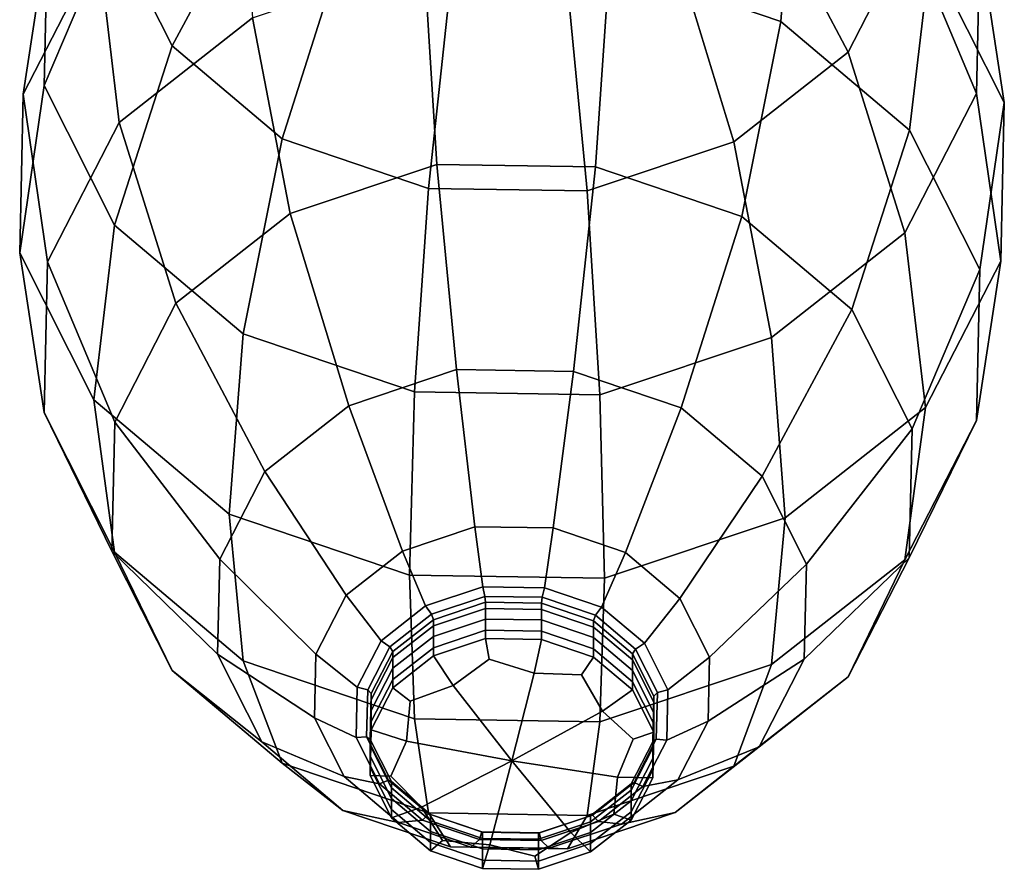
# Model space of a CAD drawing. Extents: x -0.359 to 0.369, y -0.38 to 0.352.
# Drawn here: x 0.038 to 0.075, y -0.38 to -0.348 of the extents above; entities that cross this region are included whole.
import ezdxf

# ---------------------------------------------------------------- set-up
doc = ezdxf.new("R2010")
doc.units = 0

msp = doc.modelspace()

# ---------------------------------------------------------------- linework, layer by layer
for points in [[(0.060294, -0.345713, -0.138407), (0.060487, -0.338764, -0.130249), (0.067312, -0.341083, -0.128594), (0.06678, -0.347918, -0.136835)], [(0.038998, -0.344631, -0.112948), (0.041705, -0.339351, -0.116715), (0.040927, -0.345119, -0.125716), (0.038078, -0.350675, -0.121752)], [(0.038998, -0.344631, -0.112948), (0.038868, -0.350352, -0.108867), (0.041437, -0.344318, -0.10124), (0.041548, -0.339426, -0.104729)], [(0.04712, -0.342515, -0.092961), (0.045439, -0.339184, -0.095338), (0.041437, -0.344318, -0.10124), (0.043721, -0.348843, -0.098011)], [(0.067675, -0.339371, -0.095204), (0.065971, -0.342694, -0.092833), (0.069333, -0.349087, -0.097838), (0.071648, -0.344572, -0.101058)], [(0.074198, -0.350649, -0.108655), (0.074328, -0.344928, -0.112736), (0.071759, -0.33968, -0.104548), (0.071648, -0.344572, -0.101058)], [(0.071657, -0.339636, -0.116511), (0.074328, -0.344928, -0.112736), (0.075255, -0.350987, -0.121529), (0.072444, -0.345419, -0.125502)], [(0.046766, -0.347782, -0.136931), (0.041705, -0.351753, -0.134099), (0.040927, -0.345119, -0.125716), (0.046252, -0.340941, -0.128696)], [(0.071657, -0.352038, -0.133896), (0.06678, -0.347918, -0.136835), (0.067312, -0.341083, -0.128594), (0.072444, -0.345419, -0.125502)], [(0.04712, -0.342515, -0.092961), (0.043721, -0.348843, -0.098011), (0.047892, -0.352366, -0.095498), (0.05019, -0.345108, -0.091112)], [(0.062786, -0.345193, -0.091051), (0.065005, -0.352482, -0.095416), (0.069333, -0.349087, -0.097838), (0.065971, -0.342694, -0.092833)], [(0.041539, -0.355644, -0.105092), (0.043721, -0.348843, -0.098011), (0.041437, -0.344318, -0.10124), (0.038868, -0.350352, -0.108867)], [(0.038998, -0.344631, -0.112948), (0.038078, -0.350675, -0.121752), (0.037941, -0.356694, -0.117458), (0.038868, -0.350352, -0.108867)], [(0.074198, -0.350649, -0.108655), (0.071648, -0.344572, -0.101058), (0.069333, -0.349087, -0.097838), (0.071491, -0.355929, -0.104889)], [(0.038998, -0.357033, -0.130332), (0.038078, -0.350675, -0.121752), (0.040927, -0.345119, -0.125716), (0.041705, -0.351753, -0.134099)], [(0.054272, -0.346495, -0.090122), (0.05019, -0.345108, -0.091112), (0.047892, -0.352366, -0.095498), (0.053438, -0.354251, -0.094154)], [(0.074198, -0.350649, -0.108655), (0.075118, -0.357007, -0.117235), (0.075255, -0.350987, -0.121529), (0.074328, -0.344928, -0.112736)], [(0.062786, -0.345193, -0.091051), (0.058695, -0.346562, -0.090074), (0.059446, -0.354342, -0.094089), (0.065005, -0.352482, -0.095416)], [(0.071657, -0.352038, -0.133896), (0.072444, -0.345419, -0.125502), (0.075255, -0.350987, -0.121529), (0.074328, -0.35733, -0.13012)], [(0.046766, -0.347782, -0.136931), (0.053267, -0.345607, -0.138483), (0.05375, -0.35334, -0.144898), (0.048191, -0.3552, -0.143572)], [(0.060294, -0.345713, -0.138407), (0.059758, -0.353431, -0.144834), (0.05375, -0.35334, -0.144898), (0.053267, -0.345607, -0.138483)], [(0.060294, -0.345713, -0.138407), (0.06678, -0.347918, -0.136835), (0.065304, -0.355315, -0.143489), (0.059758, -0.353431, -0.144834)], [(0.054272, -0.346495, -0.090122), (0.053438, -0.354251, -0.094154), (0.059446, -0.354342, -0.094089), (0.058695, -0.346562, -0.090074)], [(0.046766, -0.347782, -0.136931), (0.048191, -0.3552, -0.143572), (0.043863, -0.358595, -0.14115), (0.041705, -0.351753, -0.134099)], [(0.071657, -0.352038, -0.133896), (0.069475, -0.358838, -0.140976), (0.065304, -0.355315, -0.143489), (0.06678, -0.347918, -0.136835)], [(0.041539, -0.355644, -0.105092), (0.046416, -0.359764, -0.102153), (0.047892, -0.352366, -0.095498), (0.043721, -0.348843, -0.098011)], [(0.06643, -0.359899, -0.102056), (0.071491, -0.355929, -0.104889), (0.069333, -0.349087, -0.097838), (0.065005, -0.352482, -0.095416)], [(0.041539, -0.355644, -0.105092), (0.038868, -0.350352, -0.108867), (0.037941, -0.356694, -0.117458), (0.040752, -0.362263, -0.113486)], [(0.038998, -0.357033, -0.130332), (0.038868, -0.362753, -0.126251), (0.037941, -0.356694, -0.117458), (0.038078, -0.350675, -0.121752)], [(0.074198, -0.350649, -0.108655), (0.071491, -0.355929, -0.104889), (0.072269, -0.362563, -0.113272), (0.075118, -0.357007, -0.117235)], [(0.074198, -0.36305, -0.126039), (0.074328, -0.35733, -0.13012), (0.075255, -0.350987, -0.121529), (0.075118, -0.357007, -0.117235)], [(0.038998, -0.357033, -0.130332), (0.041705, -0.351753, -0.134099), (0.043863, -0.358595, -0.14115), (0.041548, -0.36311, -0.137929)], [(0.071657, -0.352038, -0.133896), (0.074328, -0.35733, -0.13012), (0.071759, -0.363364, -0.137748), (0.069475, -0.358838, -0.140976)], [(0.052902, -0.361968, -0.10058), (0.053438, -0.354251, -0.094154), (0.047892, -0.352366, -0.095498), (0.046416, -0.359764, -0.102153)], [(0.06643, -0.359899, -0.102056), (0.065005, -0.352482, -0.095416), (0.059446, -0.354342, -0.094089), (0.059929, -0.362074, -0.100505)], [(0.05041, -0.362489, -0.147936), (0.048191, -0.3552, -0.143572), (0.05375, -0.35334, -0.144898), (0.054501, -0.36112, -0.148913)], [(0.058924, -0.361187, -0.148865), (0.054501, -0.36112, -0.148913), (0.05375, -0.35334, -0.144898), (0.059758, -0.353431, -0.144834)], [(0.058924, -0.361187, -0.148865), (0.059758, -0.353431, -0.144834), (0.065304, -0.355315, -0.143489), (0.063006, -0.362574, -0.147876)], [(0.052902, -0.361968, -0.10058), (0.059929, -0.362074, -0.100505), (0.059446, -0.354342, -0.094089), (0.053438, -0.354251, -0.094154)], [(0.05041, -0.362489, -0.147936), (0.047225, -0.364988, -0.146154), (0.043863, -0.358595, -0.14115), (0.048191, -0.3552, -0.143572)], [(0.066076, -0.365167, -0.146026), (0.063006, -0.362574, -0.147876), (0.065304, -0.355315, -0.143489), (0.069475, -0.358838, -0.140976)], [(0.041539, -0.355644, -0.105092), (0.040752, -0.362263, -0.113486), (0.045884, -0.366598, -0.110393), (0.046416, -0.359764, -0.102153)], [(0.06643, -0.359899, -0.102056), (0.066944, -0.36674, -0.110291), (0.072269, -0.362563, -0.113272), (0.071491, -0.355929, -0.104889)], [(0.041539, -0.368045, -0.122476), (0.040752, -0.362263, -0.113486), (0.037941, -0.356694, -0.117458), (0.038868, -0.362753, -0.126251)], [(0.038998, -0.357033, -0.130332), (0.041548, -0.36311, -0.137929), (0.041437, -0.368001, -0.134439), (0.038868, -0.362753, -0.126251)], [(0.074198, -0.36305, -0.126039), (0.075118, -0.357007, -0.117235), (0.072269, -0.362563, -0.113272), (0.071491, -0.36833, -0.122273)], [(0.074198, -0.36305, -0.126039), (0.071648, -0.368255, -0.134258), (0.071759, -0.363364, -0.137748), (0.074328, -0.35733, -0.13012)], [(0.045521, -0.368311, -0.143783), (0.041548, -0.36311, -0.137929), (0.043863, -0.358595, -0.14115), (0.047225, -0.364988, -0.146154)], [(0.066076, -0.365167, -0.146026), (0.069475, -0.358838, -0.140976), (0.071759, -0.363364, -0.137748), (0.067757, -0.368498, -0.14365)], [(0.052902, -0.361968, -0.10058), (0.046416, -0.359764, -0.102153), (0.045884, -0.366598, -0.110393), (0.052709, -0.368918, -0.108738)], [(0.06643, -0.359899, -0.102056), (0.059929, -0.362074, -0.100505), (0.060103, -0.369029, -0.108659), (0.066944, -0.36674, -0.110291)], [(0.05041, -0.362489, -0.147936), (0.054501, -0.36112, -0.148913), (0.055191, -0.367081, -0.150946), (0.052446, -0.368, -0.150291)], [(0.058924, -0.361187, -0.148865), (0.058159, -0.367126, -0.150914), (0.055191, -0.367081, -0.150946), (0.054501, -0.36112, -0.148913)], [(0.058924, -0.361187, -0.148865), (0.063006, -0.362574, -0.147876), (0.060898, -0.368057, -0.15025), (0.058159, -0.367126, -0.150914)], [(0.041539, -0.368045, -0.122476), (0.046416, -0.372165, -0.119537), (0.045884, -0.366598, -0.110393), (0.040752, -0.362263, -0.113486)], [(0.052902, -0.361968, -0.10058), (0.052709, -0.368918, -0.108738), (0.060103, -0.369029, -0.108659), (0.059929, -0.362074, -0.100505)], [(0.05041, -0.362489, -0.147936), (0.052446, -0.368, -0.150291), (0.050309, -0.369676, -0.149095), (0.047225, -0.364988, -0.146154)], [(0.066076, -0.365167, -0.146026), (0.062957, -0.369796, -0.149009), (0.060898, -0.368057, -0.15025), (0.063006, -0.362574, -0.147876)], [(0.06643, -0.372301, -0.11944), (0.071491, -0.36833, -0.122273), (0.072269, -0.362563, -0.113272), (0.066944, -0.36674, -0.110291)], [(0.041539, -0.368045, -0.122476), (0.038868, -0.362753, -0.126251), (0.041437, -0.368001, -0.134439), (0.043721, -0.372527, -0.131211)], [(0.074198, -0.36305, -0.126039), (0.071491, -0.36833, -0.122273), (0.069333, -0.37277, -0.131037), (0.071648, -0.368255, -0.134258)], [(0.045521, -0.368311, -0.143783), (0.045439, -0.371911, -0.141215), (0.041437, -0.368001, -0.134439), (0.041548, -0.36311, -0.137929)], [(0.067675, -0.372098, -0.141081), (0.067757, -0.368498, -0.14365), (0.071759, -0.363364, -0.137748), (0.071648, -0.368255, -0.134258)], [(0.045521, -0.368311, -0.143783), (0.047225, -0.364988, -0.146154), (0.050309, -0.369676, -0.149095), (0.049166, -0.371906, -0.147504)], [(0.066076, -0.365167, -0.146026), (0.067757, -0.368498, -0.14365), (0.064085, -0.372031, -0.147415), (0.062957, -0.369796, -0.149009)], [(0.052902, -0.37437, -0.117964), (0.052709, -0.368918, -0.108738), (0.045884, -0.366598, -0.110393), (0.046416, -0.372165, -0.119537)], [(0.06643, -0.372301, -0.11944), (0.066944, -0.36674, -0.110291), (0.060103, -0.369029, -0.108659), (0.059929, -0.374476, -0.117889)], [(0.053322, -0.370082, -0.150901), (0.052446, -0.368, -0.150291), (0.055191, -0.367081, -0.150946), (0.055488, -0.369358, -0.151418)], [(0.057829, -0.369393, -0.151392), (0.055488, -0.369358, -0.151418), (0.055191, -0.367081, -0.150946), (0.058159, -0.367126, -0.150914)], [(0.057829, -0.369393, -0.151392), (0.058159, -0.367126, -0.150914), (0.060898, -0.368057, -0.15025), (0.059991, -0.370127, -0.150868)], [(0.04712, -0.375242, -0.138839), (0.043721, -0.372527, -0.131211), (0.041437, -0.368001, -0.134439), (0.045439, -0.371911, -0.141215)], [(0.041539, -0.368045, -0.122476), (0.043721, -0.372527, -0.131211), (0.047892, -0.37605, -0.128698), (0.046416, -0.372165, -0.119537)], [(0.053322, -0.370082, -0.150901), (0.051636, -0.371405, -0.149957), (0.050309, -0.369676, -0.149095), (0.052446, -0.368, -0.150291)], [(0.061616, -0.3715, -0.149889), (0.059991, -0.370127, -0.150868), (0.060898, -0.368057, -0.15025), (0.062957, -0.369796, -0.149009)], [(0.067675, -0.372098, -0.141081), (0.071648, -0.368255, -0.134258), (0.069333, -0.37277, -0.131037), (0.065971, -0.375421, -0.138711)], [(0.045521, -0.368311, -0.143783), (0.049166, -0.371906, -0.147504), (0.049111, -0.374321, -0.145781), (0.045439, -0.371911, -0.141215)], [(0.067675, -0.372098, -0.141081), (0.06403, -0.374447, -0.145692), (0.064085, -0.372031, -0.147415), (0.067757, -0.368498, -0.14365)], [(0.06643, -0.372301, -0.11944), (0.065005, -0.376165, -0.128615), (0.069333, -0.37277, -0.131037), (0.071491, -0.36833, -0.122273)], [(0.052902, -0.37437, -0.117964), (0.059929, -0.374476, -0.117889), (0.060103, -0.369029, -0.108659), (0.052709, -0.368918, -0.108738)], [(0.053322, -0.370082, -0.150901), (0.055488, -0.369358, -0.151418), (0.055563, -0.369722, -0.151239), (0.053544, -0.370397, -0.150757)], [(0.057829, -0.369393, -0.151392), (0.057746, -0.369754, -0.151216), (0.055563, -0.369722, -0.151239), (0.055488, -0.369358, -0.151418)], [(0.057829, -0.369393, -0.151392), (0.059991, -0.370127, -0.150868), (0.059761, -0.370439, -0.150727), (0.057746, -0.369754, -0.151216)], [(0.050734, -0.373164, -0.148702), (0.049166, -0.371906, -0.147504), (0.050309, -0.369676, -0.149095), (0.051636, -0.371405, -0.149957)], [(0.053618, -0.370605, -0.150854), (0.053544, -0.370397, -0.150757), (0.055563, -0.369722, -0.151239), (0.055588, -0.369946, -0.151324)], [(0.057718, -0.369978, -0.151301), (0.055588, -0.369946, -0.151324), (0.055563, -0.369722, -0.151239), (0.057746, -0.369754, -0.151216)], [(0.057718, -0.369978, -0.151301), (0.057746, -0.369754, -0.151216), (0.059761, -0.370439, -0.150727), (0.059684, -0.370646, -0.150824)], [(0.053322, -0.370082, -0.150901), (0.053544, -0.370397, -0.150757), (0.051972, -0.371631, -0.149878), (0.051636, -0.371405, -0.149957)], [(0.053618, -0.370605, -0.150854), (0.055588, -0.369946, -0.151324), (0.055588, -0.370182, -0.151655), (0.053618, -0.370841, -0.151184)], [(0.057718, -0.369978, -0.151301), (0.057718, -0.370214, -0.151632), (0.055588, -0.370182, -0.151655), (0.055588, -0.369946, -0.151324)], [(0.057718, -0.369978, -0.151301), (0.059684, -0.370646, -0.150824), (0.059684, -0.370882, -0.151155), (0.057718, -0.370214, -0.151632)], [(0.061616, -0.3715, -0.149889), (0.061276, -0.371719, -0.149814), (0.059761, -0.370439, -0.150727), (0.059991, -0.370127, -0.150868)], [(0.061616, -0.3715, -0.149889), (0.062957, -0.369796, -0.149009), (0.064085, -0.372031, -0.147415), (0.062506, -0.373263, -0.148631)], [(0.053618, -0.370605, -0.150854), (0.052084, -0.371808, -0.149995), (0.051972, -0.371631, -0.149878), (0.053544, -0.370397, -0.150757)], [(0.053618, -0.37124, -0.151744), (0.053618, -0.370841, -0.151184), (0.055588, -0.370182, -0.151655), (0.055588, -0.370581, -0.152214)], [(0.057718, -0.370613, -0.152192), (0.055588, -0.370581, -0.152214), (0.055588, -0.370182, -0.151655), (0.057718, -0.370214, -0.151632)], [(0.057718, -0.370613, -0.152192), (0.057718, -0.370214, -0.151632), (0.059684, -0.370882, -0.151155), (0.059684, -0.371281, -0.151715)], [(0.061163, -0.371895, -0.149934), (0.059684, -0.370646, -0.150824), (0.059761, -0.370439, -0.150727), (0.061276, -0.371719, -0.149814)], [(0.053618, -0.370605, -0.150854), (0.053618, -0.370841, -0.151184), (0.052084, -0.372044, -0.150326), (0.052084, -0.371808, -0.149995)], [(0.053618, -0.37124, -0.151744), (0.052084, -0.372444, -0.150886), (0.052084, -0.372044, -0.150326), (0.053618, -0.370841, -0.151184)], [(0.053618, -0.37124, -0.151744), (0.055588, -0.370581, -0.152214), (0.055588, -0.371006, -0.152811), (0.053618, -0.371666, -0.152341)], [(0.057718, -0.370613, -0.152192), (0.057718, -0.371038, -0.152788), (0.055588, -0.371006, -0.152811), (0.055588, -0.370581, -0.152214)], [(0.057718, -0.370613, -0.152192), (0.059684, -0.371281, -0.151715), (0.059684, -0.371707, -0.152311), (0.057718, -0.371038, -0.152788)], [(0.061163, -0.371895, -0.149934), (0.061163, -0.372131, -0.150264), (0.059684, -0.370882, -0.151155), (0.059684, -0.370646, -0.150824)], [(0.061163, -0.37253, -0.150824), (0.059684, -0.371281, -0.151715), (0.059684, -0.370882, -0.151155), (0.061163, -0.372131, -0.150264)], [(0.053618, -0.37124, -0.151744), (0.053618, -0.371666, -0.152341), (0.052084, -0.372869, -0.151482), (0.052084, -0.372444, -0.150886)], [(0.053618, -0.37198, -0.152781), (0.053618, -0.371666, -0.152341), (0.055588, -0.371006, -0.152811), (0.055588, -0.371321, -0.153252)], [(0.057718, -0.371353, -0.153229), (0.055588, -0.371321, -0.153252), (0.055588, -0.371006, -0.152811), (0.057718, -0.371038, -0.152788)], [(0.057718, -0.371353, -0.153229), (0.057718, -0.371038, -0.152788), (0.059684, -0.371707, -0.152311), (0.059684, -0.372021, -0.152752)], [(0.050734, -0.373164, -0.148702), (0.051636, -0.371405, -0.149957), (0.051972, -0.371631, -0.149878), (0.051131, -0.373271, -0.148707)], [(0.051263, -0.373409, -0.148853), (0.051131, -0.373271, -0.148707), (0.051972, -0.371631, -0.149878), (0.052084, -0.371808, -0.149995)], [(0.053618, -0.37198, -0.152781), (0.055588, -0.371321, -0.153252), (0.055736, -0.372105, -0.152997), (0.054363, -0.373103, -0.152391)], [(0.057718, -0.371353, -0.153229), (0.057438, -0.372633, -0.152727), (0.055736, -0.372105, -0.152997), (0.055588, -0.371321, -0.153252)], [(0.057718, -0.371353, -0.153229), (0.059684, -0.372021, -0.152752), (0.059233, -0.372702, -0.152571), (0.057438, -0.372633, -0.152727)], [(0.061163, -0.37253, -0.150824), (0.061163, -0.372956, -0.15142), (0.059684, -0.371707, -0.152311), (0.059684, -0.371281, -0.151715)], [(0.061616, -0.3715, -0.149889), (0.062506, -0.373263, -0.148631), (0.062106, -0.373363, -0.148642), (0.061276, -0.371719, -0.149814)], [(0.04712, -0.375242, -0.138839), (0.045439, -0.371911, -0.141215), (0.049111, -0.374321, -0.145781), (0.050239, -0.376556, -0.144187)], [(0.050734, -0.373164, -0.148702), (0.05069, -0.37507, -0.147342), (0.049111, -0.374321, -0.145781), (0.049166, -0.371906, -0.147504)], [(0.051263, -0.373409, -0.148853), (0.052084, -0.371808, -0.149995), (0.052084, -0.372044, -0.150326), (0.051263, -0.373645, -0.149184)], [(0.053618, -0.37198, -0.152781), (0.052084, -0.373184, -0.151923), (0.052084, -0.372869, -0.151482), (0.053618, -0.371666, -0.152341)], [(0.053618, -0.37198, -0.152781), (0.054363, -0.373103, -0.152391), (0.052744, -0.373695, -0.151863), (0.052084, -0.373184, -0.151923)], [(0.061163, -0.37327, -0.151861), (0.059684, -0.372021, -0.152752), (0.059684, -0.371707, -0.152311), (0.061163, -0.372956, -0.15142)], [(0.061163, -0.371895, -0.149934), (0.061276, -0.371719, -0.149814), (0.062106, -0.373363, -0.148642), (0.061973, -0.373499, -0.148789)], [(0.061163, -0.371895, -0.149934), (0.061973, -0.373499, -0.148789), (0.061973, -0.373735, -0.14912), (0.061163, -0.372131, -0.150264)], [(0.052902, -0.37437, -0.117964), (0.046416, -0.372165, -0.119537), (0.047892, -0.37605, -0.128698), (0.053438, -0.377935, -0.127353)], [(0.051263, -0.374044, -0.149744), (0.051263, -0.373645, -0.149184), (0.052084, -0.372044, -0.150326), (0.052084, -0.372444, -0.150886)], [(0.056598, -0.375955, -0.150494), (0.054363, -0.373103, -0.152391), (0.055736, -0.372105, -0.152997), (0.057438, -0.372633, -0.152727)], [(0.061163, -0.37327, -0.151861), (0.060022, -0.374071, -0.151701), (0.059233, -0.372702, -0.152571), (0.059684, -0.372021, -0.152752)], [(0.06643, -0.372301, -0.11944), (0.059929, -0.374476, -0.117889), (0.059446, -0.378025, -0.127289), (0.065005, -0.376165, -0.128615)], [(0.061163, -0.37253, -0.150824), (0.061163, -0.372131, -0.150264), (0.061973, -0.373735, -0.14912), (0.061973, -0.374134, -0.14968)], [(0.062462, -0.375169, -0.147271), (0.062506, -0.373263, -0.148631), (0.064085, -0.372031, -0.147415), (0.06403, -0.374447, -0.145692)], [(0.067675, -0.372098, -0.141081), (0.065971, -0.375421, -0.138711), (0.062887, -0.376676, -0.144101), (0.06403, -0.374447, -0.145692)], [(0.04712, -0.375242, -0.138839), (0.05019, -0.377835, -0.136989), (0.047892, -0.37605, -0.128698), (0.043721, -0.372527, -0.131211)], [(0.051263, -0.374044, -0.149744), (0.052084, -0.372444, -0.150886), (0.052084, -0.372869, -0.151482), (0.051263, -0.37447, -0.15034)], [(0.056598, -0.375955, -0.150494), (0.057438, -0.372633, -0.152727), (0.059233, -0.372702, -0.152571), (0.060022, -0.374071, -0.151701)], [(0.061163, -0.37253, -0.150824), (0.061973, -0.374134, -0.14968), (0.061973, -0.37456, -0.150276), (0.061163, -0.372956, -0.15142)], [(0.051263, -0.374784, -0.150781), (0.051263, -0.37447, -0.15034), (0.052084, -0.372869, -0.151482), (0.052084, -0.373184, -0.151923)], [(0.056598, -0.375955, -0.150494), (0.052597, -0.375206, -0.150891), (0.052744, -0.373695, -0.151863), (0.054363, -0.373103, -0.152391)], [(0.061163, -0.37327, -0.151861), (0.061163, -0.372956, -0.15142), (0.061973, -0.37456, -0.150276), (0.061973, -0.374874, -0.150717)], [(0.062786, -0.37792, -0.136928), (0.065971, -0.375421, -0.138711), (0.069333, -0.37277, -0.131037), (0.065005, -0.376165, -0.128615)], [(0.050734, -0.373164, -0.148702), (0.051131, -0.373271, -0.148707), (0.05109, -0.375048, -0.14744), (0.05069, -0.37507, -0.147342)], [(0.051263, -0.373409, -0.148853), (0.051223, -0.375143, -0.147616), (0.05109, -0.375048, -0.14744), (0.051131, -0.373271, -0.148707)], [(0.051263, -0.373409, -0.148853), (0.051263, -0.373645, -0.149184), (0.051223, -0.375379, -0.147947), (0.051223, -0.375143, -0.147616)], [(0.051263, -0.374784, -0.150781), (0.052084, -0.373184, -0.151923), (0.052744, -0.373695, -0.151863), (0.052597, -0.375206, -0.150891)], [(0.061163, -0.37327, -0.151861), (0.061973, -0.374874, -0.150717), (0.061187, -0.375138, -0.150833), (0.060022, -0.374071, -0.151701)], [(0.061933, -0.375233, -0.147552), (0.061973, -0.373499, -0.148789), (0.062106, -0.373363, -0.148642), (0.062065, -0.37514, -0.147374)], [(0.061933, -0.375233, -0.147552), (0.061933, -0.375469, -0.147883), (0.061973, -0.373735, -0.14912), (0.061973, -0.373499, -0.148789)], [(0.062462, -0.375169, -0.147271), (0.062065, -0.37514, -0.147374), (0.062106, -0.373363, -0.148642), (0.062506, -0.373263, -0.148631)], [(0.051263, -0.374044, -0.149744), (0.051223, -0.375778, -0.148507), (0.051223, -0.375379, -0.147947), (0.051263, -0.373645, -0.149184)], [(0.061933, -0.375868, -0.148442), (0.061973, -0.374134, -0.14968), (0.061973, -0.373735, -0.14912), (0.061933, -0.375469, -0.147883)], [(0.051263, -0.374044, -0.149744), (0.051263, -0.37447, -0.15034), (0.051223, -0.376204, -0.149103), (0.051223, -0.375778, -0.148507)], [(0.056598, -0.375955, -0.150494), (0.060022, -0.374071, -0.151701), (0.061187, -0.375138, -0.150833), (0.060599, -0.376575, -0.149915)], [(0.061933, -0.375868, -0.148442), (0.061933, -0.376294, -0.149039), (0.061973, -0.37456, -0.150276), (0.061973, -0.374134, -0.14968)], [(0.051581, -0.376834, -0.146084), (0.050239, -0.376556, -0.144187), (0.049111, -0.374321, -0.145781), (0.05069, -0.37507, -0.147342)], [(0.051263, -0.374784, -0.150781), (0.051223, -0.376518, -0.149544), (0.051223, -0.376204, -0.149103), (0.051263, -0.37447, -0.15034)], [(0.052902, -0.37437, -0.117964), (0.053438, -0.377935, -0.127353), (0.059446, -0.378025, -0.127289), (0.059929, -0.374476, -0.117889)], [(0.062462, -0.375169, -0.147271), (0.06403, -0.374447, -0.145692), (0.062887, -0.376676, -0.144101), (0.06156, -0.376929, -0.146016)], [(0.061933, -0.376608, -0.14948), (0.061973, -0.374874, -0.150717), (0.061973, -0.37456, -0.150276), (0.061933, -0.376294, -0.149039)], [(0.051263, -0.374784, -0.150781), (0.052597, -0.375206, -0.150891), (0.052009, -0.376542, -0.149832), (0.051223, -0.376518, -0.149544)], [(0.061933, -0.376608, -0.14948), (0.060599, -0.376575, -0.149915), (0.061187, -0.375138, -0.150833), (0.061973, -0.374874, -0.150717)], [(0.04712, -0.375242, -0.138839), (0.050239, -0.376556, -0.144187), (0.052298, -0.378296, -0.142946), (0.05019, -0.377835, -0.136989)], [(0.051581, -0.376834, -0.146084), (0.05069, -0.37507, -0.147342), (0.05109, -0.375048, -0.14744), (0.05192, -0.376692, -0.146267)], [(0.052033, -0.376747, -0.146472), (0.05192, -0.376692, -0.146267), (0.05109, -0.375048, -0.14744), (0.051223, -0.375143, -0.147616)], [(0.052033, -0.376747, -0.146472), (0.051223, -0.375143, -0.147616), (0.051223, -0.375379, -0.147947), (0.052033, -0.376983, -0.146803)], [(0.056598, -0.375955, -0.150494), (0.053174, -0.37771, -0.149105), (0.052009, -0.376542, -0.149832), (0.052597, -0.375206, -0.150891)], [(0.061933, -0.375233, -0.147552), (0.062065, -0.37514, -0.147374), (0.061224, -0.37678, -0.146204), (0.061112, -0.376834, -0.14641)], [(0.061933, -0.375233, -0.147552), (0.061112, -0.376834, -0.14641), (0.061112, -0.37707, -0.146741), (0.061933, -0.375469, -0.147883)], [(0.062462, -0.375169, -0.147271), (0.06156, -0.376929, -0.146016), (0.061224, -0.37678, -0.146204), (0.062065, -0.37514, -0.147374)], [(0.052033, -0.377382, -0.147362), (0.052033, -0.376983, -0.146803), (0.051223, -0.375379, -0.147947), (0.051223, -0.375778, -0.148507)], [(0.062786, -0.37792, -0.136928), (0.06075, -0.378353, -0.142905), (0.062887, -0.376676, -0.144101), (0.065971, -0.375421, -0.138711)], [(0.061933, -0.375868, -0.148442), (0.061933, -0.375469, -0.147883), (0.061112, -0.37707, -0.146741), (0.061112, -0.377469, -0.147301)], [(0.054272, -0.379222, -0.135999), (0.053438, -0.377935, -0.127353), (0.047892, -0.37605, -0.128698), (0.05019, -0.377835, -0.136989)], [(0.052033, -0.377382, -0.147362), (0.051223, -0.375778, -0.148507), (0.051223, -0.376204, -0.149103), (0.052033, -0.377808, -0.147959)], [(0.056598, -0.375955, -0.150494), (0.055758, -0.379148, -0.148079), (0.053963, -0.378978, -0.148094), (0.053174, -0.37771, -0.149105)], [(0.056598, -0.375955, -0.150494), (0.058833, -0.378678, -0.148415), (0.05746, -0.379576, -0.147667), (0.055758, -0.379148, -0.148079)], [(0.056598, -0.375955, -0.150494), (0.060599, -0.376575, -0.149915), (0.060452, -0.377985, -0.148802), (0.058833, -0.378678, -0.148415)], [(0.061933, -0.375868, -0.148442), (0.061112, -0.377469, -0.147301), (0.061112, -0.377894, -0.147897), (0.061933, -0.376294, -0.149039)], [(0.052033, -0.378122, -0.1484), (0.052033, -0.377808, -0.147959), (0.051223, -0.376204, -0.149103), (0.051223, -0.376518, -0.149544)], [(0.062786, -0.37792, -0.136928), (0.065005, -0.376165, -0.128615), (0.059446, -0.378025, -0.127289), (0.058695, -0.379289, -0.135952)], [(0.061933, -0.376608, -0.14948), (0.061933, -0.376294, -0.149039), (0.061112, -0.377894, -0.147897), (0.061112, -0.378209, -0.148338)], [(0.051581, -0.376834, -0.146084), (0.053205, -0.378207, -0.145105), (0.052298, -0.378296, -0.142946), (0.050239, -0.376556, -0.144187)], [(0.052033, -0.378122, -0.1484), (0.051223, -0.376518, -0.149544), (0.052009, -0.376542, -0.149832), (0.053174, -0.37771, -0.149105)], [(0.051581, -0.376834, -0.146084), (0.05192, -0.376692, -0.146267), (0.053435, -0.377972, -0.145354), (0.053205, -0.378207, -0.145105)], [(0.052033, -0.376747, -0.146472), (0.053512, -0.377996, -0.145581), (0.053435, -0.377972, -0.145354), (0.05192, -0.376692, -0.146267)], [(0.052033, -0.376747, -0.146472), (0.052033, -0.376983, -0.146803), (0.053512, -0.378232, -0.145912), (0.053512, -0.377996, -0.145581)], [(0.059578, -0.378037, -0.145552), (0.061112, -0.376834, -0.14641), (0.061224, -0.37678, -0.146204), (0.059652, -0.378014, -0.145324)], [(0.059578, -0.378037, -0.145552), (0.059578, -0.378273, -0.145882), (0.061112, -0.37707, -0.146741), (0.061112, -0.376834, -0.14641)], [(0.059874, -0.378252, -0.145073), (0.059652, -0.378014, -0.145324), (0.061224, -0.37678, -0.146204), (0.06156, -0.376929, -0.146016)], [(0.059874, -0.378252, -0.145073), (0.06156, -0.376929, -0.146016), (0.062887, -0.376676, -0.144101), (0.06075, -0.378353, -0.142905)], [(0.061933, -0.376608, -0.14948), (0.061112, -0.378209, -0.148338), (0.060452, -0.377985, -0.148802), (0.060599, -0.376575, -0.149915)], [(0.052033, -0.377382, -0.147362), (0.053512, -0.378631, -0.146471), (0.053512, -0.378232, -0.145912), (0.052033, -0.376983, -0.146803)], [(0.059578, -0.378672, -0.146442), (0.061112, -0.377469, -0.147301), (0.061112, -0.37707, -0.146741), (0.059578, -0.378273, -0.145882)], [(0.052033, -0.377382, -0.147362), (0.052033, -0.377808, -0.147959), (0.053512, -0.379057, -0.147068), (0.053512, -0.378631, -0.146471)], [(0.059578, -0.378672, -0.146442), (0.059578, -0.379098, -0.147039), (0.061112, -0.377894, -0.147897), (0.061112, -0.377469, -0.147301)], [(0.054272, -0.379222, -0.135999), (0.05019, -0.377835, -0.136989), (0.052298, -0.378296, -0.142946), (0.055037, -0.379227, -0.142282)], [(0.052033, -0.378122, -0.1484), (0.053174, -0.37771, -0.149105), (0.053963, -0.378978, -0.148094), (0.053512, -0.379371, -0.147509)], [(0.052033, -0.378122, -0.1484), (0.053512, -0.379371, -0.147509), (0.053512, -0.379057, -0.147068), (0.052033, -0.377808, -0.147959)], [(0.055367, -0.378941, -0.144581), (0.053205, -0.378207, -0.145105), (0.053435, -0.377972, -0.145354), (0.05545, -0.378656, -0.144865)], [(0.055478, -0.378664, -0.145104), (0.05545, -0.378656, -0.144865), (0.053435, -0.377972, -0.145354), (0.053512, -0.377996, -0.145581)], [(0.054272, -0.379222, -0.135999), (0.058695, -0.379289, -0.135952), (0.059446, -0.378025, -0.127289), (0.053438, -0.377935, -0.127353)], [(0.062786, -0.37792, -0.136928), (0.058695, -0.379289, -0.135952), (0.058005, -0.379271, -0.14225), (0.06075, -0.378353, -0.142905)], [(0.059578, -0.379412, -0.14748), (0.058833, -0.378678, -0.148415), (0.060452, -0.377985, -0.148802), (0.061112, -0.378209, -0.148338)], [(0.059578, -0.379412, -0.14748), (0.061112, -0.378209, -0.148338), (0.061112, -0.377894, -0.147897), (0.059578, -0.379098, -0.147039)], [(0.055367, -0.378941, -0.144581), (0.055037, -0.379227, -0.142282), (0.052298, -0.378296, -0.142946), (0.053205, -0.378207, -0.145105)], [(0.055478, -0.378664, -0.145104), (0.053512, -0.377996, -0.145581), (0.053512, -0.378232, -0.145912), (0.055478, -0.3789, -0.145435)], [(0.055478, -0.3793, -0.145995), (0.055478, -0.3789, -0.145435), (0.053512, -0.378232, -0.145912), (0.053512, -0.378631, -0.146471)], [(0.059578, -0.378037, -0.145552), (0.059652, -0.378014, -0.145324), (0.057633, -0.378689, -0.144842), (0.057608, -0.378696, -0.145081)], [(0.059578, -0.378037, -0.145552), (0.057608, -0.378696, -0.145081), (0.057608, -0.378932, -0.145412), (0.059578, -0.378273, -0.145882)], [(0.059578, -0.378672, -0.146442), (0.059578, -0.378273, -0.145882), (0.057608, -0.378932, -0.145412), (0.057608, -0.379332, -0.145972)], [(0.059874, -0.378252, -0.145073), (0.057708, -0.378976, -0.144556), (0.057633, -0.378689, -0.144842), (0.059652, -0.378014, -0.145324)], [(0.059874, -0.378252, -0.145073), (0.06075, -0.378353, -0.142905), (0.058005, -0.379271, -0.14225), (0.057708, -0.378976, -0.144556)], [(0.055478, -0.3793, -0.145995), (0.053512, -0.378631, -0.146471), (0.053512, -0.379057, -0.147068), (0.055478, -0.379725, -0.146591)], [(0.055367, -0.378941, -0.144581), (0.05545, -0.378656, -0.144865), (0.057633, -0.378689, -0.144842), (0.057708, -0.378976, -0.144556)], [(0.055478, -0.378664, -0.145104), (0.057608, -0.378696, -0.145081), (0.057633, -0.378689, -0.144842), (0.05545, -0.378656, -0.144865)], [(0.055478, -0.378664, -0.145104), (0.055478, -0.3789, -0.145435), (0.057608, -0.378932, -0.145412), (0.057608, -0.378696, -0.145081)], [(0.059578, -0.379412, -0.14748), (0.057608, -0.380072, -0.147009), (0.05746, -0.379576, -0.147667), (0.058833, -0.378678, -0.148415)], [(0.059578, -0.378672, -0.146442), (0.057608, -0.379332, -0.145972), (0.057608, -0.379757, -0.146568), (0.059578, -0.379098, -0.147039)], [(0.055478, -0.38004, -0.147032), (0.053512, -0.379371, -0.147509), (0.053963, -0.378978, -0.148094), (0.055758, -0.379148, -0.148079)], [(0.055478, -0.38004, -0.147032), (0.055478, -0.379725, -0.146591), (0.053512, -0.379057, -0.147068), (0.053512, -0.379371, -0.147509)], [(0.055367, -0.378941, -0.144581), (0.057708, -0.378976, -0.144556), (0.058005, -0.379271, -0.14225), (0.055037, -0.379227, -0.142282)], [(0.055478, -0.3793, -0.145995), (0.057608, -0.379332, -0.145972), (0.057608, -0.378932, -0.145412), (0.055478, -0.3789, -0.145435)], [(0.059578, -0.379412, -0.14748), (0.059578, -0.379098, -0.147039), (0.057608, -0.379757, -0.146568), (0.057608, -0.380072, -0.147009)], [(0.054272, -0.379222, -0.135999), (0.055037, -0.379227, -0.142282), (0.058005, -0.379271, -0.14225), (0.058695, -0.379289, -0.135952)], [(0.055478, -0.38004, -0.147032), (0.055758, -0.379148, -0.148079), (0.05746, -0.379576, -0.147667), (0.057608, -0.380072, -0.147009)], [(0.055478, -0.3793, -0.145995), (0.055478, -0.379725, -0.146591), (0.057608, -0.379757, -0.146568), (0.057608, -0.379332, -0.145972)], [(0.055478, -0.38004, -0.147032), (0.057608, -0.380072, -0.147009), (0.057608, -0.379757, -0.146568), (0.055478, -0.379725, -0.146591)]]:
    msp.add_3dface(points)

doc.saveas('drawing.dxf')
